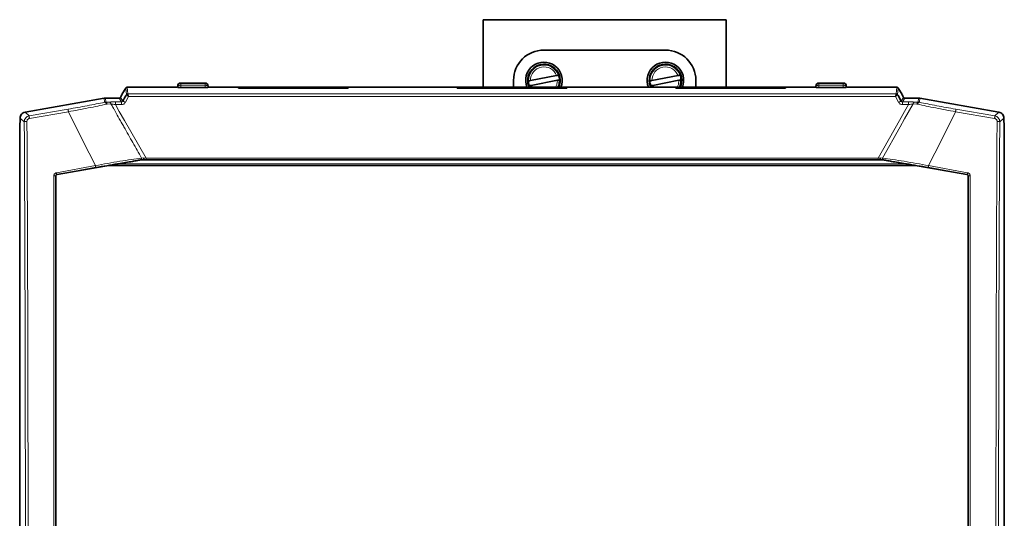
# Model space of a CAD drawing. Units: millimetres. Extents: x 675 to 5902, y 914 to 5146.
# Drawn here: x 1707 to 2031, y 4345 to 4509 of the extents above; entities that cross this region are included whole.
import ezdxf

# ---------------------------------------------------------------- set-up
doc = ezdxf.new("R2010")
doc.units = ezdxf.units.MM

msp = doc.modelspace()

# ---------------------------------------------------------------- linework, layer by layer
at = {"color": 7, "linetype": 'Continuous', "lineweight": 35}
for p, q in [((1939.33, 4509.19), (1859.33, 4509.19)), ((1859.33, 4509.19), (1859.33, 4486.94)), ((1939.33, 4486.94), (1939.33, 4509.19)), ((1919.33, 4499.19), (1879.33, 4499.19)), ((1883.48, 4490.8), (1874.88, 4489.14)), ((1884.08, 4490.91), (1884.17, 4490.93)), ((1923.48, 4490.8), (1914.88, 4489.14)), ((1924.08, 4490.91), (1924.17, 4490.93)), ((1767.83, 4488.34), (1759.83, 4488.34)), ((1869.33, 4489.19), (1869.33, 4486.94)), ((1874.09, 4488.18), (1874.49, 4486.94)), ((1874.2, 4489.01), (1874.29, 4489.03)), ((1874.59, 4487.46), (1874.5, 4487.44)), ((1883.78, 4489.23), (1875.19, 4487.57)), ((1884.47, 4489.36), (1884.38, 4489.34)), ((1914.09, 4488.18), (1914.49, 4486.94)), ((1914.2, 4489.01), (1914.29, 4489.03)), ((1914.59, 4487.46), (1914.5, 4487.44)), ((1923.78, 4489.23), (1915.19, 4487.57)), ((1924.47, 4489.36), (1924.38, 4489.34)), ((1929.33, 4486.94), (1929.33, 4489.19)), ((1977.83, 4488.34), (1969.83, 4488.34)), ((1741.71, 4486.69), (1740.6, 4484.76)), ((1740.6, 4484.76), (1740.6, 4484.76)), ((1758.66, 4486.94), (1742.14, 4486.94)), ((1758.83, 4487.34), (1758.83, 4486.93)), ((1758.85, 4486.92), (1758.83, 4486.93)), ((1767.83, 4486.85), (1759.83, 4486.85)), ((1768.83, 4486.93), (1768.82, 4486.92)), ((1768.83, 4487.34), (1768.83, 4486.93)), ((1778.79, 4486.94), (1769.01, 4486.94)), ((1778.78, 4486.6), (1778.78, 4486.92)), ((1814.88, 4486.6), (1778.78, 4486.6)), ((1814.79, 4486.94), (1778.88, 4486.94)), ((1850.79, 4486.94), (1814.88, 4486.94)), ((1814.88, 4486.92), (1814.88, 4486.6)), ((1850.78, 4486.6), (1850.78, 4486.92)), ((1886.88, 4486.6), (1850.78, 4486.6)), ((1886.79, 4486.94), (1850.88, 4486.94)), ((1922.79, 4486.94), (1886.88, 4486.94)), ((1886.88, 4486.92), (1886.88, 4486.6)), ((1922.78, 4486.6), (1922.78, 4486.92)), ((1958.88, 4486.6), (1922.78, 4486.6)), ((1958.79, 4486.94), (1922.88, 4486.94)), ((1968.66, 4486.94), (1958.88, 4486.94)), ((1958.88, 4486.92), (1958.88, 4486.6)), ((1968.83, 4487.34), (1968.83, 4486.93)), ((1968.85, 4486.92), (1968.83, 4486.93)), ((1977.83, 4486.85), (1969.83, 4486.85)), ((1978.83, 4486.93), (1978.82, 4486.92)), ((1978.83, 4487.34), (1978.83, 4486.93)), ((1995.52, 4486.94), (1979.01, 4486.94)), ((1996.93, 4482.37), (1995.88, 4484.21)), ((1995.96, 4486.69), (1997.07, 4484.76)), ((1997.06, 4484.76), (1997.07, 4484.76)), ((1734.67, 4483.32), (1708.59, 4478.72)), ((1734.84, 4483.35), (1734.67, 4483.32)), ((1735.02, 4483.35), (1734.84, 4483.35)), ((1739.59, 4483.35), (1735.02, 4483.35)), ((1740.13, 4483.79), (1740.03, 4483.6)), ((1740.13, 4483.79), (1740.13, 4483.84)), ((1997.53, 4483.79), (1997.53, 4483.84)), ((1997.64, 4483.6), (1997.53, 4483.79)), ((2002.65, 4483.35), (1998.07, 4483.35)), ((2002.83, 4483.35), (2002.65, 4483.35)), ((2003, 4483.32), (2002.83, 4483.35)), ((2029.07, 4478.72), (2003, 4483.32)), ((1706.83, 4474.19), (1706.94, 4476.29)), ((1706.94, 4476.29), (1706.94, 4476.76)), ((2030.72, 4476.29), (2030.72, 4476.76)), ((2030.72, 4476.29), (2030.83, 4474.19)), ((1706.83, 4204.8), (1706.83, 4474.19)), ((2030.83, 4204.8), (2030.83, 4474.19)), ((1719.15, 4458.2), (1739.23, 4461.73)), ((1746.87, 4463.08), (1747.03, 4463.09)), ((1747.03, 4463.09), (1747.19, 4463.09)), ((1990.3, 4463.09), (1747.36, 4463.09)), ((1990.48, 4463.09), (1990.63, 4463.09)), ((1990.63, 4463.09), (1990.79, 4463.08)), ((1998.44, 4461.73), (2018.52, 4458.2)), ((2001.51, 4461.19), (1736.16, 4461.19))]:
    msp.add_line(p, q, dxfattribs=at)
at = {"color": 8, "linetype": 'Continuous', "lineweight": 18}
for p, q in [((1759.83, 4488.34), (1759.83, 4487.6)), ((1759.83, 4486.85), (1759.83, 4487.6)), ((1767.83, 4487.6), (1759.83, 4487.6)), ((1767.83, 4488.34), (1767.83, 4487.6)), ((1767.83, 4487.6), (1767.83, 4486.85)), ((1874.81, 4486.94), (1874.59, 4487.46)), ((1875.19, 4487.57), (1875.49, 4486.94)), ((1914.81, 4486.94), (1914.59, 4487.46)), ((1915.19, 4487.57), (1915.49, 4486.94)), ((1969.83, 4488.34), (1969.83, 4487.6)), ((1969.83, 4487.6), (1969.83, 4486.85)), ((1969.83, 4487.6), (1977.83, 4487.6)), ((1977.83, 4488.34), (1977.83, 4487.6)), ((1977.83, 4487.6), (1977.83, 4486.85)), ((1741.71, 4486.69), (1741.72, 4486.68)), ((1741.72, 4486.68), (1741.97, 4484.52)), ((1741.97, 4484.52), (1741.78, 4484.2)), ((1741.97, 4484.52), (1741.97, 4484.52)), ((1742.15, 4486.92), (1742.14, 4486.94)), ((1742.15, 4486.92), (1742.4, 4484.77)), ((1742.15, 4486.92), (1758.85, 4486.92)), ((1742.4, 4484.77), (1995.27, 4484.77)), ((1768.82, 4486.92), (1778.78, 4486.92)), ((1850.78, 4486.92), (1814.88, 4486.92)), ((1922.78, 4486.92), (1886.88, 4486.92)), ((1958.88, 4486.92), (1968.85, 4486.92)), ((1978.82, 4486.92), (1995.51, 4486.92)), ((1995.27, 4484.77), (1995.51, 4486.92)), ((1995.51, 4486.92), (1995.52, 4486.94)), ((1995.7, 4484.52), (1995.69, 4484.52)), ((1995.7, 4484.52), (1995.95, 4486.68)), ((1995.88, 4484.21), (1995.7, 4484.52)), ((1995.96, 4486.69), (1995.95, 4486.68)), ((1734.78, 4482.01), (1734.67, 4483.32)), ((1734.96, 4482.03), (1734.78, 4482.01)), ((1735.13, 4482.04), (1734.96, 4482.03)), ((1735.02, 4483.35), (1735.13, 4482.04)), ((1735.13, 4482.04), (1735.97, 4482.07)), ((1735.59, 4481.4), (1735.41, 4481.38)), ((1736.87, 4481.46), (1735.59, 4481.4)), ((1735.97, 4482.07), (1736.36, 4482.08)), ((1736.36, 4482.08), (1736.54, 4482.02)), ((1740.31, 4482.11), (1738.35, 4482.11)), ((1738.35, 4481.22), (1739.62, 4479)), ((1740.31, 4481.22), (1738.35, 4481.22)), ((1740.31, 4482.11), (1739.59, 4483.35)), ((1740.74, 4482.37), (1740.03, 4483.6)), ((1742.69, 4483.88), (1741.6, 4481.98)), ((1994.98, 4483.88), (1742.69, 4483.88)), ((1996.06, 4481.98), (1994.98, 4483.88)), ((1996.93, 4482.37), (1997.64, 4483.6)), ((1998.07, 4483.35), (1997.36, 4482.11)), ((1999.31, 4482.11), (1997.36, 4482.11)), ((1999.31, 4481.22), (1997.36, 4481.22)), ((2000.79, 4481.46), (1998.04, 4476.59)), ((1998.04, 4479), (1999.31, 4481.22)), ((2002.08, 4481.4), (2000.79, 4481.46)), ((2001.31, 4482.08), (2001.13, 4482.02)), ((2001.31, 4482.08), (2001.69, 4482.07)), ((2001.69, 4482.07), (2002.54, 4482.04)), ((2002.26, 4481.38), (2002.08, 4481.4)), ((2002.54, 4482.04), (2002.65, 4483.35)), ((2002.71, 4482.03), (2002.54, 4482.04)), ((2002.88, 4482.01), (2002.71, 4482.03)), ((2003, 4483.32), (2002.88, 4482.01)), ((1709.99, 4477.55), (1708.59, 4478.72)), ((1709.99, 4477.55), (1722.82, 4479.75)), ((1722.88, 4478.87), (1710.04, 4476.67)), ((1728.84, 4466.89), (1722.88, 4478.87)), ((1739.62, 4479), (1741.32, 4476.02)), ((1996.34, 4476.02), (1998.04, 4479)), ((2014.78, 4478.87), (2008.83, 4466.89)), ((2027.62, 4476.67), (2014.78, 4478.87)), ((2014.84, 4479.75), (2027.68, 4477.55)), ((2029.07, 4478.72), (2027.68, 4477.55)), ((1706.94, 4476.76), (1708.34, 4475.59)), ((1741.32, 4476.02), (1748.4, 4463.63)), ((1989.27, 4463.63), (1996.34, 4476.02)), ((1998.04, 4476.59), (1996.53, 4473.9)), ((2030.72, 4476.76), (2029.33, 4475.59)), ((1996.53, 4473.9), (1990.75, 4463.65)), ((1729.69, 4465.19), (1728.84, 4466.89)), ((1731.73, 4461.13), (1729.69, 4465.19)), ((2007.98, 4465.19), (2005.93, 4461.13)), ((2008.83, 4466.89), (2007.98, 4465.19)), ((1998.44, 4461.73), (1739.23, 4461.73)), ((1746.92, 4463.65), (1747.65, 4463.71)), ((1747.65, 4463.71), (1748.4, 4463.63)), ((1989.27, 4463.63), (1748.4, 4463.63)), ((1989.27, 4463.63), (1990.01, 4463.71)), ((1990.01, 4463.71), (1990.75, 4463.65)), ((1731.73, 4461.13), (1718.92, 4458.81)), ((1719.06, 4458.27), (1731.87, 4460.59)), ((1719.15, 4458.2), (1719.06, 4458.27)), ((2005.79, 4460.59), (2018.6, 4458.27)), ((2018.75, 4458.81), (2005.93, 4461.13)), ((2018.6, 4458.27), (2018.52, 4458.2)), ((1718.73, 4457.71), (1718.65, 4457.78)), ((2019.02, 4457.78), (2018.94, 4457.71))]:
    msp.add_line(p, q, dxfattribs=at)
at = {"color": 8, "linetype": 'Continuous', "lineweight": 18, "flags": 128}
for points in [[(1883.17, 4486.94), (1883.59, 4487.87), (1883.78, 4489.23)], [(1884.38, 4489.34), (1884.22, 4487.93), (1883.85, 4486.94)], [(1923.17, 4486.94), (1923.59, 4487.87), (1923.78, 4489.23)], [(1924.38, 4489.34), (1924.22, 4487.93), (1923.85, 4486.94)]]:
    msp.add_lwpolyline(points, dxfattribs=at)
at = {"color": 7, "linetype": 'Continuous', "lineweight": 35}
for centre, radius, start, end in [((1879.33, 4489.19), 10, 90, 180), ((1919.33, 4489.19), 10, 0, 90), ((1879.33, 4489.19), 6, 337.9757, 202.0243), ((1879.33, 4489.19), 5.34, 335.0863, 190.8969), ((1919.33, 4489.19), 6, 337.9757, 202.0243), ((1919.33, 4489.19), 5.34, 335.0863, 190.8969), ((1879.33, 4489.19), 5.14, 1.9428, 19.8509), ((1919.33, 4489.19), 5.14, 1.9428, 19.8509), ((1759.83, 4487.34), 1, 90, 180.0171), ((1767.83, 4487.34), 1, 0, 90), ((1879.33, 4489.19), 5.14, 181.9428, 199.8509), ((1919.33, 4489.19), 5.14, 181.9428, 199.8509), ((1969.83, 4487.34), 1, 90, 180.0171), ((1977.83, 4487.34), 1, 0, 90)]:
    msp.add_arc(centre, radius, start, end, dxfattribs=at)
at = {"color": 8, "linetype": 'Continuous', "lineweight": 18}
for centre, radius, start, end in [((1879.33, 4489.19), 5.05, 20.0156, 181.7781), ((1919.33, 4489.19), 5.05, 20.0156, 181.7781), ((1879.33, 4489.19), 4.45, 21.253, 180.5407), ((1919.33, 4489.19), 4.45, 21.253, 180.5407)]:
    msp.add_arc(centre, radius, start, end, dxfattribs=at)
at = {"color": 7, "linetype": 'Continuous', "lineweight": 35}
for points, knots in [([(1884.08, 4490.91), (1884.07, 4490.91), (1884.05, 4490.91), (1883.97, 4490.89), (1883.85, 4490.87), (1883.68, 4490.84), (1883.55, 4490.81), (1883.48, 4490.8)], [0, 0, 0, 0, 0.1911985, 0.3260733, 0.5532985, 0.7804306, 1, 1, 1, 1]), ([(1924.08, 4490.91), (1924.07, 4490.91), (1924.05, 4490.91), (1923.97, 4490.89), (1923.85, 4490.87), (1923.68, 4490.84), (1923.55, 4490.81), (1923.48, 4490.8)], [0, 0, 0, 0, 0.1911985, 0.3260733, 0.5532985, 0.7804306, 1, 1, 1, 1]), ([(1874.88, 4489.14), (1874.84, 4489.14), (1874.74, 4489.12), (1874.57, 4489.08), (1874.41, 4489.05), (1874.32, 4489.04), (1874.3, 4489.03), (1874.29, 4489.03)], [0, 0, 0, 0, 0.1321395, 0.3650387, 0.5958176, 0.8234253, 1, 1, 1, 1]), ([(1874.59, 4487.46), (1874.59, 4487.46), (1874.6, 4487.46), (1874.65, 4487.47), (1874.77, 4487.49), (1874.93, 4487.52), (1875.08, 4487.55), (1875.17, 4487.57), (1875.19, 4487.57)], [0, 0, 0, 0, 0.0388883, 0.261617, 0.4850112, 0.7105364, 0.9390896, 1, 1, 1, 1]), ([(1883.78, 4489.23), (1883.8, 4489.23), (1883.89, 4489.25), (1884.04, 4489.28), (1884.19, 4489.31), (1884.3, 4489.33), (1884.36, 4489.34), (1884.37, 4489.34), (1884.38, 4489.34)], [0, 0, 0, 0, 0.063199, 0.296239, 0.527732, 0.674271, 0.897712, 1, 1, 1, 1]), ([(1914.88, 4489.14), (1914.84, 4489.14), (1914.74, 4489.12), (1914.57, 4489.08), (1914.41, 4489.05), (1914.32, 4489.04), (1914.3, 4489.03), (1914.29, 4489.03)], [0, 0, 0, 0, 0.1321395, 0.3650387, 0.5958176, 0.8234253, 1, 1, 1, 1]), ([(1914.59, 4487.46), (1914.59, 4487.46), (1914.6, 4487.46), (1914.65, 4487.47), (1914.77, 4487.49), (1914.93, 4487.52), (1915.08, 4487.55), (1915.17, 4487.57), (1915.19, 4487.57)], [0, 0, 0, 0, 0.0388883, 0.261617, 0.4850112, 0.7105364, 0.9390896, 1, 1, 1, 1]), ([(1923.78, 4489.23), (1923.8, 4489.23), (1923.89, 4489.25), (1924.04, 4489.28), (1924.19, 4489.31), (1924.3, 4489.33), (1924.36, 4489.34), (1924.37, 4489.34), (1924.38, 4489.34)], [0, 0, 0, 0, 0.063199, 0.296239, 0.527732, 0.674271, 0.897712, 1, 1, 1, 1]), ([(1740.6, 4484.76), (1740.6, 4484.75), (1740.6, 4484.73), (1740.56, 4484.63), (1740.47, 4484.45), (1740.32, 4484.18), (1740.2, 4483.96), (1740.13, 4483.84)], [0, 0, 0, 0, 0.1307022, 0.2608988, 0.4935596, 0.7402357, 1, 1, 1, 1]), ([(1740.6, 4484.76), (1740.59, 4484.75), (1740.58, 4484.73), (1740.48, 4484.56), (1740.33, 4484.31), (1740.2, 4484.08), (1740.13, 4483.96)], [0, 0, 0, 0, 0.221976, 0.4587, 0.700924, 1, 1, 1, 1]), ([(1741.78, 4484.2), (1741.78, 4484.18), (1741.63, 4483.93), (1741.28, 4483.32), (1740.94, 4482.72), (1740.74, 4482.37)], [0, 0, 0, 0, 0.024656, 0.416535, 1, 1, 1, 1]), ([(1759.13, 4486.87), (1759.06, 4486.88), (1758.92, 4486.9), (1758.87, 4486.91), (1758.85, 4486.92)], [0, 0, 0, 0, 0.496192, 1, 1, 1, 1]), ([(1759.83, 4486.85), (1759.77, 4486.85), (1759.63, 4486.85), (1759.45, 4486.85), (1759.27, 4486.86), (1759.18, 4486.87), (1759.13, 4486.87)], [0, 0, 0, 0, 0.252224, 0.49555, 0.741176, 1, 1, 1, 1]), ([(1768.54, 4486.87), (1768.49, 4486.87), (1768.39, 4486.86), (1768.22, 4486.85), (1768.03, 4486.85), (1767.9, 4486.85), (1767.83, 4486.85)], [0, 0, 0, 0, 0.258824, 0.50445, 0.747776, 1, 1, 1, 1]), ([(1768.82, 4486.92), (1768.79, 4486.91), (1768.74, 4486.9), (1768.61, 4486.88), (1768.54, 4486.87)], [0, 0, 0, 0, 0.506617, 1, 1, 1, 1]), ([(1968.85, 4486.92), (1968.88, 4486.91), (1968.93, 4486.9), (1969.06, 4486.88), (1969.13, 4486.87)], [0, 0, 0, 0, 0.5533406, 1, 1, 1, 1]), ([(1969.13, 4486.87), (1969.23, 4486.87), (1969.38, 4486.85), (1969.63, 4486.85), (1969.77, 4486.85), (1969.83, 4486.85)], [0, 0, 0, 0, 0.499357, 0.746697, 1, 1, 1, 1]), ([(1978.54, 4486.87), (1978.49, 4486.87), (1978.39, 4486.86), (1978.22, 4486.85), (1978.03, 4486.85), (1977.9, 4486.85), (1977.83, 4486.85)], [0, 0, 0, 0, 0.258824, 0.50445, 0.747776, 1, 1, 1, 1]), ([(1978.82, 4486.92), (1978.79, 4486.91), (1978.74, 4486.9), (1978.61, 4486.88), (1978.54, 4486.87)], [0, 0, 0, 0, 0.506617, 1, 1, 1, 1]), ([(1997.53, 4483.84), (1997.47, 4483.96), (1997.35, 4484.18), (1997.2, 4484.45), (1997.11, 4484.63), (1997.07, 4484.73), (1997.07, 4484.75), (1997.06, 4484.76)], [0, 0, 0, 0, 0.2597643, 0.5064404, 0.7391012, 0.8692978, 1, 1, 1, 1]), ([(1997.07, 4484.76), (1997.07, 4484.75), (1997.09, 4484.73), (1997.18, 4484.56), (1997.33, 4484.3), (1997.46, 4484.08), (1997.53, 4483.96)], [0, 0, 0, 0, 0.224753, 0.456422, 0.711526, 1, 1, 1, 1]), ([(1739.59, 4483.35), (1739.64, 4483.36), (1739.72, 4483.36), (1739.8, 4483.4), (1739.84, 4483.42)], [0, 0, 0, 0, 0.50006, 1, 1, 1, 1]), ([(1739.84, 4483.42), (1739.88, 4483.44), (1739.95, 4483.49), (1740, 4483.57), (1740.03, 4483.6)], [0, 0, 0, 0, 0.49994, 1, 1, 1, 1]), ([(1997.64, 4483.6), (1997.66, 4483.57), (1997.71, 4483.49), (1997.79, 4483.44), (1997.82, 4483.42)], [0, 0, 0, 0, 0.50006, 1, 1, 1, 1]), ([(1997.82, 4483.42), (1997.86, 4483.4), (1997.94, 4483.36), (1998.03, 4483.36), (1998.07, 4483.35)], [0, 0, 0, 0, 0.49994, 1, 1, 1, 1]), ([(1707.41, 4478.04), (1707.28, 4477.85), (1707.01, 4477.47), (1706.97, 4477), (1706.94, 4476.76)], [0, 0, 0, 0, 0.489345, 1, 1, 1, 1]), ([(1708.59, 4478.72), (1708.36, 4478.66), (1707.91, 4478.54), (1707.57, 4478.2), (1707.41, 4478.04)], [0, 0, 0, 0, 0.510655, 1, 1, 1, 1]), ([(2030.26, 4478.04), (2030.09, 4478.2), (2029.76, 4478.54), (2029.3, 4478.66), (2029.07, 4478.72)], [0, 0, 0, 0, 0.489345, 1, 1, 1, 1]), ([(2030.72, 4476.76), (2030.7, 4477), (2030.66, 4477.47), (2030.39, 4477.85), (2030.26, 4478.04)], [0, 0, 0, 0, 0.510655, 1, 1, 1, 1]), ([(1739.23, 4461.73), (1740.07, 4461.87), (1741.63, 4462.14), (1743.75, 4462.51), (1745.01, 4462.72), (1745.55, 4462.81)], [0, 0, 0, 0, 0.3964358, 0.736998, 1, 1, 1, 1]), ([(1745.55, 4462.81), (1745.79, 4462.86), (1746.27, 4462.97), (1746.67, 4463.04), (1746.87, 4463.08)], [0, 0, 0, 0, 0.481188, 1, 1, 1, 1]), ([(1747.19, 4463.09), (1747.28, 4463.09), (1747.41, 4463.09), (1747.54, 4463.09), (1747.56, 4463.09), (1747.56, 4463.09)], [0, 0, 0, 0, 0.677231, 0.870961, 1, 1, 1, 1]), ([(1747.66, 4463.33), (1747.66, 4463.29), (1747.65, 4463.23), (1747.62, 4463.15), (1747.59, 4463.1), (1747.57, 4463.09), (1747.56, 4463.09)], [0, 0, 0, 0, 0.258767, 0.500332, 0.826765, 1, 1, 1, 1]), ([(1747.65, 4463.71), (1747.66, 4463.69), (1747.67, 4463.62), (1747.67, 4463.51), (1747.67, 4463.41), (1747.67, 4463.35), (1747.66, 4463.33)], [0, 0, 0, 0, 0.170512, 0.49752, 0.817953, 1, 1, 1, 1]), ([(1990.01, 4463.71), (1990, 4463.64), (1990, 4463.57), (1989.99, 4463.47), (1989.99, 4463.42), (1990, 4463.37), (1990, 4463.34), (1990, 4463.33)], [0, 0, 0, 0, 0.496721, 0.585776, 0.748022, 0.9073, 1, 1, 1, 1]), ([(1990, 4463.33), (1990.01, 4463.3), (1990.02, 4463.23), (1990.04, 4463.16), (1990.06, 4463.12), (1990.07, 4463.11), (1990.07, 4463.11), (1990.07, 4463.11), (1990.08, 4463.1), (1990.09, 4463.09), (1990.1, 4463.09)], [0, 0, 0, 0, 0.214568, 0.52809, 0.689008, 0.73219, 0.744451, 0.748249, 0.750492, 1, 1, 1, 1]), ([(1990.1, 4463.09), (1990.11, 4463.09), (1990.13, 4463.09), (1990.26, 4463.09), (1990.38, 4463.09), (1990.48, 4463.09)], [0, 0, 0, 0, 0.129024, 0.322701, 1, 1, 1, 1]), ([(1990.79, 4463.08), (1991, 4463.04), (1991.4, 4462.97), (1991.88, 4462.86), (1992.11, 4462.81)], [0, 0, 0, 0, 0.519158, 1, 1, 1, 1]), ([(1992.11, 4462.81), (1992.66, 4462.72), (1993.92, 4462.51), (1996.04, 4462.14), (1997.6, 4461.87), (1998.44, 4461.73)], [0, 0, 0, 0, 0.263004, 0.603574, 1, 1, 1, 1]), ([(1719.15, 4458.2), (1719.09, 4458.19), (1718.98, 4458.16), (1718.84, 4458.04), (1718.75, 4457.89), (1718.74, 4457.77), (1718.73, 4457.71)], [0, 0, 0, 0, 0.245525, 0.497213, 0.748843, 1, 1, 1, 1]), ([(1718.73, 4225.66), (1718.73, 4238.53), (1718.73, 4264.26), (1718.73, 4302.96), (1718.73, 4341.68), (1718.73, 4380.41), (1718.73, 4419.11), (1718.73, 4444.84), (1718.73, 4457.71)], [0, 0, 0, 0, 0.16668, 0.333297, 0.5, 0.666678, 0.833296, 1, 1, 1, 1]), ([(2018.94, 4457.71), (2018.93, 4457.77), (2018.92, 4457.89), (2018.82, 4458.04), (2018.69, 4458.16), (2018.58, 4458.19), (2018.52, 4458.2)], [0, 0, 0, 0, 0.247564, 0.501254, 0.751477, 1, 1, 1, 1]), ([(2018.94, 4457.71), (2018.94, 4444.84), (2018.93, 4419.11), (2018.93, 4380.41), (2018.93, 4341.69), (2018.93, 4302.96), (2018.93, 4264.26), (2018.94, 4238.53), (2018.94, 4225.66)], [0, 0, 0, 0, 0.16668, 0.333297, 0.5, 0.666702, 0.83332, 1, 1, 1, 1])]:
    msp.add_open_spline(points, degree=3, knots=knots, dxfattribs=at)
at = {"color": 8, "linetype": 'Continuous', "lineweight": 18}
for points in [[(1759.13, 4487.52), (1759.08, 4487.51), (1758.99, 4487.48), (1758.9, 4487.44), (1758.84, 4487.39), (1758.84, 4487.35), (1758.83, 4487.34)], [(1759.83, 4487.6), (1759.77, 4487.59), (1759.64, 4487.59), (1759.45, 4487.58), (1759.27, 4487.55), (1759.17, 4487.53), (1759.13, 4487.52)], [(1768.54, 4487.52), (1768.49, 4487.53), (1768.39, 4487.55), (1768.22, 4487.58), (1768.03, 4487.59), (1767.9, 4487.59), (1767.83, 4487.6)], [(1768.83, 4487.34), (1768.83, 4487.35), (1768.82, 4487.39), (1768.76, 4487.44), (1768.67, 4487.48), (1768.58, 4487.51), (1768.54, 4487.52)], [(1969.13, 4487.52), (1969.08, 4487.51), (1968.99, 4487.48), (1968.9, 4487.44), (1968.84, 4487.39), (1968.84, 4487.35), (1968.83, 4487.34)], [(1969.83, 4487.6), (1969.77, 4487.59), (1969.64, 4487.59), (1969.45, 4487.58), (1969.27, 4487.55), (1969.17, 4487.53), (1969.13, 4487.52)], [(1978.54, 4487.52), (1978.49, 4487.53), (1978.39, 4487.55), (1978.22, 4487.58), (1978.03, 4487.59), (1977.9, 4487.59), (1977.83, 4487.6)], [(1978.83, 4487.34), (1978.83, 4487.35), (1978.82, 4487.39), (1978.76, 4487.44), (1978.67, 4487.48), (1978.58, 4487.51), (1978.54, 4487.52)], [(1741.97, 4484.52), (1741.99, 4484.56), (1742.04, 4484.63), (1742.11, 4484.68), (1742.15, 4484.7)], [(1995.52, 4484.7), (1995.55, 4484.68), (1995.63, 4484.63), (1995.68, 4484.56), (1995.7, 4484.52)], [(1738.35, 4482.11), (1738.35, 4482.1), (1738.35, 4482.06), (1738.35, 4481.92), (1738.35, 4481.84)], [(1738.35, 4481.84), (1738.35, 4481.75), (1738.35, 4481.57), (1738.35, 4481.34), (1738.35, 4481.22)], [(1740.31, 4481.84), (1740.31, 4481.92), (1740.31, 4482.06), (1740.31, 4482.1), (1740.31, 4482.11)], [(1740.31, 4481.22), (1740.31, 4481.34), (1740.31, 4481.57), (1740.31, 4481.75), (1740.31, 4481.84)], [(1741.6, 4481.98), (1741.5, 4482.04), (1741.29, 4482.15), (1741.01, 4482.29), (1740.81, 4482.37), (1740.76, 4482.37), (1740.74, 4482.37)], [(1996.06, 4481.98), (1996.17, 4482.04), (1996.38, 4482.15), (1996.66, 4482.29), (1996.86, 4482.37), (1996.91, 4482.37), (1996.93, 4482.37)], [(1997.36, 4481.84), (1997.36, 4481.92), (1997.36, 4482.06), (1997.36, 4482.1), (1997.36, 4482.11)], [(1997.36, 4481.22), (1997.36, 4481.34), (1997.36, 4481.57), (1997.36, 4481.75), (1997.36, 4481.84)], [(1999.31, 4482.11), (1999.31, 4482.1), (1999.31, 4482.06), (1999.31, 4481.92), (1999.31, 4481.84)], [(1999.31, 4481.84), (1999.31, 4481.75), (1999.31, 4481.57), (1999.31, 4481.34), (1999.31, 4481.22)], [(1722.88, 4478.87), (1722.87, 4478.98), (1722.83, 4479.21), (1722.81, 4479.49), (1722.8, 4479.69), (1722.82, 4479.73), (1722.82, 4479.75)], [(2014.84, 4479.75), (2014.85, 4479.73), (2014.87, 4479.69), (2014.86, 4479.49), (2014.83, 4479.21), (2014.8, 4478.98), (2014.78, 4478.87)], [(1709.22, 4475.69), (1709.1, 4475.68), (1708.87, 4475.68), (1708.59, 4475.65), (1708.39, 4475.62), (1708.36, 4475.6), (1708.34, 4475.59)], [(1709.58, 4341.69), (1709.58, 4352.87), (1709.57, 4375.25), (1709.5, 4408.79), (1709.39, 4442.28), (1709.27, 4464.55), (1709.22, 4475.69)], [(1710.04, 4476.67), (1710.03, 4476.79), (1709.99, 4477.01), (1709.97, 4477.29), (1709.96, 4477.49), (1709.98, 4477.53), (1709.99, 4477.55)], [(2027.68, 4477.55), (2027.68, 4477.53), (2027.7, 4477.49), (2027.7, 4477.29), (2027.67, 4477.01), (2027.64, 4476.79), (2027.62, 4476.67)], [(2028.45, 4475.69), (2028.39, 4462.88), (2028.26, 4437.26), (2028.14, 4398.71), (2028.08, 4360.12), (2028.08, 4321.51), (2028.14, 4282.92), (2028.26, 4244.37), (2028.39, 4218.76), (2028.46, 4205.95)], [(2029.33, 4475.59), (2029.31, 4475.6), (2029.27, 4475.62), (2029.07, 4475.65), (2028.79, 4475.68), (2028.56, 4475.69), (2028.45, 4475.69)], [(1748.4, 4463.63), (1748.4, 4463.6), (1748.4, 4463.53), (1748.4, 4463.43), (1748.4, 4463.33), (1748.4, 4463.28), (1748.4, 4463.25)], [(1748.4, 4463.25), (1748.4, 4463.23), (1748.4, 4463.18), (1748.4, 4463.13), (1748.4, 4463.09), (1748.4, 4463.09), (1748.4, 4463.09)], [(1989.27, 4463.63), (1989.27, 4463.6), (1989.27, 4463.53), (1989.27, 4463.43), (1989.27, 4463.33), (1989.27, 4463.28), (1989.27, 4463.25)], [(1989.27, 4463.25), (1989.27, 4463.23), (1989.27, 4463.18), (1989.27, 4463.13), (1989.27, 4463.09), (1989.27, 4463.09), (1989.27, 4463.09)], [(1718.92, 4458.81), (1718.92, 4458.77), (1718.94, 4458.71), (1718.96, 4458.61), (1718.98, 4458.52), (1719, 4458.44), (1719.02, 4458.37), (1719.04, 4458.31), (1719.05, 4458.28), (1719.06, 4458.27), (1719.06, 4458.27)], [(1731.73, 4461.13), (1731.74, 4461.1), (1731.75, 4461.03), (1731.77, 4460.93), (1731.79, 4460.84), (1731.81, 4460.76), (1731.83, 4460.69), (1731.85, 4460.64), (1731.86, 4460.6), (1731.87, 4460.6), (1731.87, 4460.59)], [(2005.93, 4461.13), (2005.93, 4461.1), (2005.91, 4461.03), (2005.89, 4460.93), (2005.87, 4460.84), (2005.85, 4460.76), (2005.83, 4460.69), (2005.82, 4460.64), (2005.8, 4460.6), (2005.8, 4460.6), (2005.79, 4460.59)], [(2018.6, 4458.27), (2018.61, 4458.27), (2018.62, 4458.28), (2018.63, 4458.31), (2018.65, 4458.37), (2018.67, 4458.43), (2018.69, 4458.52), (2018.71, 4458.61), (2018.73, 4458.71), (2018.74, 4458.77), (2018.75, 4458.81)]]:
    msp.add_open_spline(points, degree=3, dxfattribs=at)
at = {"color": 7, "linetype": 'Continuous', "lineweight": 35}
for points in [[(1741.72, 4486.68), (1741.74, 4486.71), (1741.79, 4486.78), (1741.87, 4486.83), (1741.9, 4486.86)], [(1741.9, 4486.86), (1741.94, 4486.88), (1742.02, 4486.92), (1742.11, 4486.92), (1742.15, 4486.92)], [(1995.51, 4486.92), (1995.56, 4486.92), (1995.65, 4486.92), (1995.72, 4486.88), (1995.76, 4486.86)], [(1995.76, 4486.86), (1995.8, 4486.83), (1995.87, 4486.78), (1995.92, 4486.71), (1995.95, 4486.68)]]:
    msp.add_open_spline(points, degree=3, dxfattribs=at)
at = {"color": 8, "linetype": 'Continuous', "lineweight": 18}
for points, knots in [([(1742.4, 4484.77), (1742.36, 4484.76), (1742.31, 4484.76), (1742.23, 4484.73), (1742.15, 4484.7), (1742.05, 4484.63), (1742, 4484.56), (1741.97, 4484.52)], [0, 0, 0, 0, 0.248543, 0.291114, 0.498148, 0.710946, 1, 1, 1, 1]), ([(1742.69, 4483.88), (1742.59, 4483.97), (1742.43, 4484.13), (1742.22, 4484.33), (1742.05, 4484.48), (1742, 4484.5), (1741.97, 4484.52)], [0, 0, 0, 0, 0.281957, 0.484978, 0.753555, 1, 1, 1, 1]), ([(1742.15, 4484.7), (1742.21, 4484.73), (1742.28, 4484.76), (1742.36, 4484.77), (1742.39, 4484.77), (1742.39, 4484.77), (1742.39, 4484.77), (1742.39, 4484.77), (1742.39, 4484.77), (1742.4, 4484.77), (1742.4, 4484.77), (1742.4, 4484.77), (1742.4, 4484.77), (1742.4, 4484.77), (1742.4, 4484.77), (1742.4, 4484.77), (1742.4, 4484.77), (1742.4, 4484.77)], [0, 0, 0, 0, 0.636478, 0.817369, 0.876374, 0.878943, 0.881696, 0.888298, 0.889656, 0.89076, 0.891267, 0.891775, 0.892883, 0.894245, 0.900512, 0.935252, 1, 1, 1, 1]), ([(1742.4, 4484.77), (1742.41, 4484.75), (1742.43, 4484.71), (1742.48, 4484.56), (1742.5, 4484.48)], [0, 0, 0, 0, 0.49241, 1, 1, 1, 1]), ([(1742.5, 4484.48), (1742.53, 4484.41), (1742.58, 4484.24), (1742.65, 4484.01), (1742.69, 4483.88)], [0, 0, 0, 0, 0.4182961, 1, 1, 1, 1]), ([(1995.69, 4484.52), (1995.67, 4484.5), (1995.62, 4484.48), (1995.45, 4484.33), (1995.23, 4484.13), (1995.07, 4483.97), (1994.98, 4483.88)], [0, 0, 0, 0, 0.246411, 0.515102, 0.71803, 1, 1, 1, 1]), ([(1994.98, 4483.88), (1995.02, 4484.01), (1995.08, 4484.24), (1995.14, 4484.41), (1995.16, 4484.48)], [0, 0, 0, 0, 0.581817, 1, 1, 1, 1]), ([(1995.16, 4484.48), (1995.19, 4484.56), (1995.24, 4484.71), (1995.26, 4484.75), (1995.27, 4484.77)], [0, 0, 0, 0, 0.50843, 1, 1, 1, 1]), ([(1995.69, 4484.52), (1995.66, 4484.56), (1995.61, 4484.63), (1995.51, 4484.7), (1995.39, 4484.75), (1995.31, 4484.76), (1995.27, 4484.77)], [0, 0, 0, 0, 0.289084, 0.501997, 0.751382, 1, 1, 1, 1]), ([(1995.27, 4484.77), (1995.27, 4484.77), (1995.27, 4484.77), (1995.27, 4484.77), (1995.27, 4484.77), (1995.27, 4484.77), (1995.27, 4484.77), (1995.27, 4484.77), (1995.27, 4484.77), (1995.28, 4484.77), (1995.28, 4484.77), (1995.3, 4484.77), (1995.39, 4484.76), (1995.46, 4484.73), (1995.52, 4484.7)], [0, 0, 0, 0, 0.065568, 0.095741, 0.103356, 0.106103, 0.107346, 0.108578, 0.111236, 0.119671, 0.142199, 0.152053, 0.357453, 1, 1, 1, 1]), ([(1722.82, 4479.75), (1723.87, 4479.93), (1725.96, 4480.29), (1729.06, 4480.86), (1732.06, 4481.44), (1733.88, 4481.82), (1734.78, 4482.01)], [0, 0, 0, 0, 0.250005, 0.499911, 0.749937, 1, 1, 1, 1]), ([(1735.41, 4481.38), (1734.46, 4481.17), (1732.56, 4480.76), (1729.41, 4480.12), (1726.16, 4479.48), (1723.98, 4479.07), (1722.88, 4478.87)], [0, 0, 0, 0, 0.250381, 0.500518, 0.750313, 1, 1, 1, 1]), ([(1735.41, 4481.38), (1735.37, 4481.47), (1735.29, 4481.66), (1735.13, 4481.86), (1734.96, 4481.99), (1734.84, 4482), (1734.78, 4482.01)], [0, 0, 0, 0, 0.250074, 0.5, 0.749926, 1, 1, 1, 1]), ([(1735.59, 4481.4), (1735.56, 4481.49), (1735.52, 4481.66), (1735.44, 4481.8), (1735.38, 4481.89), (1735.33, 4481.95), (1735.24, 4482.02), (1735.17, 4482.03), (1735.13, 4482.04)], [0, 0, 0, 0, 0.249987, 0.499425, 0.515372, 0.643139, 0.795009, 1, 1, 1, 1]), ([(1738.35, 4482.11), (1738, 4482.11), (1737.29, 4482.11), (1736.67, 4482.09), (1736.36, 4482.08)], [0, 0, 0, 0, 0.500171, 1, 1, 1, 1]), ([(1736.54, 4482.02), (1736.57, 4481.99), (1736.65, 4481.93), (1736.74, 4481.8), (1736.82, 4481.65), (1736.85, 4481.52), (1736.87, 4481.46)], [0, 0, 0, 0, 0.249987, 0.499879, 0.74996, 1, 1, 1, 1]), ([(1736.87, 4481.46), (1737.1, 4481.06), (1737.34, 4480.64), (1737.63, 4480.11), (1737.86, 4479.71), (1738.54, 4478.5), (1739.16, 4477.4), (1739.62, 4476.59)], [0, 0, 0, 0, 0.249996, 0.257863, 0.321549, 0.499999, 1, 1, 1, 1]), ([(1738.35, 4481.22), (1738.09, 4481.27), (1737.57, 4481.37), (1737.1, 4481.43), (1736.87, 4481.46)], [0, 0, 0, 0, 0.509145, 1, 1, 1, 1]), ([(1740.56, 4482.18), (1740.52, 4482.16), (1740.44, 4482.12), (1740.35, 4482.12), (1740.31, 4482.11)], [0, 0, 0, 0, 0.502162, 1, 1, 1, 1]), ([(1741.6, 4481.98), (1741.53, 4481.87), (1741.38, 4481.65), (1741.07, 4481.41), (1740.7, 4481.25), (1740.44, 4481.23), (1740.31, 4481.22)], [0, 0, 0, 0, 0.249776, 0.499607, 0.749618, 1, 1, 1, 1]), ([(1740.74, 4482.37), (1740.71, 4482.33), (1740.66, 4482.25), (1740.59, 4482.2), (1740.56, 4482.18)], [0, 0, 0, 0, 0.554715, 1, 1, 1, 1]), ([(1997.36, 4481.22), (1997.23, 4481.23), (1996.97, 4481.25), (1996.6, 4481.41), (1996.28, 4481.65), (1996.14, 4481.87), (1996.06, 4481.98)], [0, 0, 0, 0, 0.2495661, 0.4993423, 0.7495313, 1, 1, 1, 1]), ([(1997.11, 4482.18), (1997.07, 4482.21), (1997, 4482.26), (1996.95, 4482.33), (1996.93, 4482.37)], [0, 0, 0, 0, 0.482451, 1, 1, 1, 1]), ([(1997.36, 4482.11), (1997.31, 4482.12), (1997.23, 4482.12), (1997.15, 4482.16), (1997.11, 4482.18)], [0, 0, 0, 0, 0.497353, 1, 1, 1, 1]), ([(1999.31, 4482.11), (1999.67, 4482.11), (2000.38, 4482.11), (2001, 4482.09), (2001.31, 4482.08)], [0, 0, 0, 0, 0.500103, 1, 1, 1, 1]), ([(2000.79, 4481.46), (2000.56, 4481.43), (2000.09, 4481.37), (1999.58, 4481.27), (1999.31, 4481.22)], [0, 0, 0, 0, 0.490922, 1, 1, 1, 1]), ([(2001.13, 4482.02), (2001.09, 4481.99), (2001.02, 4481.93), (2000.93, 4481.8), (2000.85, 4481.65), (2000.81, 4481.52), (2000.79, 4481.46)], [0, 0, 0, 0, 0.249968, 0.499853, 0.749941, 1, 1, 1, 1]), ([(2002.08, 4481.4), (2002.1, 4481.49), (2002.15, 4481.66), (2002.22, 4481.8), (2002.29, 4481.89), (2002.34, 4481.95), (2002.43, 4482.02), (2002.5, 4482.03), (2002.54, 4482.04)], [0, 0, 0, 0, 0.24984, 0.499568, 0.517383, 0.647522, 0.798283, 1, 1, 1, 1]), ([(2002.26, 4481.38), (2002.3, 4481.47), (2002.37, 4481.66), (2002.53, 4481.86), (2002.71, 4481.99), (2002.83, 4482), (2002.88, 4482.01)], [0, 0, 0, 0, 0.250074, 0.5, 0.749926, 1, 1, 1, 1]), ([(2014.78, 4478.87), (2013.69, 4479.07), (2011.5, 4479.48), (2008.25, 4480.12), (2005.11, 4480.76), (2003.21, 4481.17), (2002.26, 4481.38)], [0, 0, 0, 0, 0.24969, 0.49954, 0.749634, 1, 1, 1, 1]), ([(2002.88, 4482.01), (2003.79, 4481.82), (2005.6, 4481.44), (2008.6, 4480.86), (2011.71, 4480.29), (2013.8, 4479.93), (2014.84, 4479.75)], [0, 0, 0, 0, 0.2500473, 0.5000312, 0.7499913, 1, 1, 1, 1]), ([(1708.34, 4475.59), (1708.36, 4475.82), (1708.4, 4476.29), (1708.67, 4476.68), (1708.81, 4476.87)], [0, 0, 0, 0, 0.5078757, 1, 1, 1, 1]), ([(1708.34, 4475.59), (1708.4, 4464.46), (1708.51, 4442.21), (1708.62, 4408.73), (1708.69, 4375.22), (1708.7, 4352.87), (1708.71, 4341.69)], [0, 0, 0, 0, 0.249999, 0.5, 0.749999, 1, 1, 1, 1]), ([(1708.81, 4476.87), (1708.97, 4477.03), (1709.3, 4477.37), (1709.76, 4477.49), (1709.99, 4477.55)], [0, 0, 0, 0, 0.492005, 1, 1, 1, 1]), ([(1710.04, 4476.67), (1709.93, 4476.64), (1709.7, 4476.58), (1709.43, 4476.34), (1709.25, 4476.04), (1709.23, 4475.8), (1709.22, 4475.69)], [0, 0, 0, 0, 0.252437, 0.500679, 0.74768, 1, 1, 1, 1]), ([(1739.62, 4476.59), (1739.75, 4476.36), (1739.96, 4475.97), (1740.2, 4475.54), (1740.32, 4475.32), (1740.35, 4475.26), (1740.36, 4475.24), (1740.61, 4474.79), (1740.87, 4474.34), (1741.14, 4473.9)], [0, 0, 0, 0, 0.250007, 0.4308792, 0.479428, 0.4932305, 0.4975138, 0.5000517, 1, 1, 1, 1]), ([(2028.45, 4475.69), (2028.44, 4475.81), (2028.42, 4476.04), (2028.23, 4476.35), (2027.96, 4476.58), (2027.74, 4476.64), (2027.62, 4476.67)], [0, 0, 0, 0, 0.251829, 0.500304, 0.74816, 1, 1, 1, 1]), ([(2027.68, 4477.55), (2027.91, 4477.49), (2028.36, 4477.37), (2028.7, 4477.03), (2028.86, 4476.87)], [0, 0, 0, 0, 0.5077766, 1, 1, 1, 1]), ([(2028.86, 4476.87), (2028.99, 4476.68), (2029.26, 4476.29), (2029.3, 4475.82), (2029.33, 4475.59)], [0, 0, 0, 0, 0.491891, 1, 1, 1, 1]), ([(2029.33, 4475.59), (2029.27, 4464.46), (2029.16, 4442.21), (2029.04, 4408.73), (2028.97, 4375.22), (2028.96, 4352.87), (2028.96, 4341.69)], [0, 0, 0, 0, 0.249999, 0.5, 0.749999, 1, 1, 1, 1]), ([(1741.14, 4473.9), (1742.11, 4472.17), (1744.04, 4468.75), (1745.97, 4465.34), (1746.92, 4463.65)], [0, 0, 0, 0, 0.506661, 1, 1, 1, 1]), ([(1746.92, 4463.65), (1745.82, 4463.5), (1743.64, 4463.19), (1739.83, 4462.57), (1735.81, 4461.89), (1733.09, 4461.38), (1731.73, 4461.13)], [0, 0, 0, 0, 0.249561, 0.499152, 0.74952, 1, 1, 1, 1]), ([(1731.87, 4460.59), (1733.08, 4460.81), (1735.49, 4461.24), (1739.07, 4461.83), (1742.5, 4462.38), (1744.54, 4462.66), (1745.55, 4462.81)], [0, 0, 0, 0, 0.250447, 0.501017, 0.750503, 1, 1, 1, 1]), ([(1746.87, 4463.08), (1746.89, 4463.12), (1746.94, 4463.19), (1746.96, 4463.34), (1746.96, 4463.5), (1746.93, 4463.6), (1746.92, 4463.65)], [0, 0, 0, 0, 0.249717, 0.499072, 0.74966, 1, 1, 1, 1]), ([(1990.79, 4463.08), (1990.77, 4463.12), (1990.73, 4463.19), (1990.7, 4463.34), (1990.71, 4463.5), (1990.73, 4463.6), (1990.75, 4463.65)], [0, 0, 0, 0, 0.249721, 0.499077, 0.749665, 1, 1, 1, 1]), ([(2005.93, 4461.13), (2004.58, 4461.38), (2001.87, 4461.88), (1997.86, 4462.57), (1994.04, 4463.19), (1991.85, 4463.5), (1990.75, 4463.65)], [0, 0, 0, 0, 0.249332, 0.498817, 0.749275, 1, 1, 1, 1]), ([(1992.11, 4462.81), (1993.14, 4462.66), (1995.18, 4462.37), (1998.62, 4461.83), (2002.19, 4461.24), (2004.59, 4460.81), (2005.79, 4460.59)], [0, 0, 0, 0, 0.251071, 0.501074, 0.75059, 1, 1, 1, 1]), ([(1718.09, 4457.82), (1718.11, 4457.94), (1718.13, 4458.17), (1718.32, 4458.48), (1718.58, 4458.71), (1718.81, 4458.78), (1718.92, 4458.81)], [0, 0, 0, 0, 0.252801, 0.502632, 0.751356, 1, 1, 1, 1]), ([(1718.65, 4457.78), (1718.65, 4457.82), (1718.66, 4457.87), (1718.69, 4457.98), (1718.75, 4458.1), (1718.89, 4458.22), (1719.01, 4458.25), (1719.06, 4458.27)], [0, 0, 0, 0, 0.171345, 0.223414, 0.498934, 0.742878, 1, 1, 1, 1]), ([(2018.6, 4458.27), (2018.66, 4458.25), (2018.77, 4458.22), (2018.91, 4458.1), (2019, 4457.95), (2019.01, 4457.83), (2019.02, 4457.78)], [0, 0, 0, 0, 0.253608, 0.504392, 0.752975, 1, 1, 1, 1]), ([(2018.75, 4458.81), (2018.86, 4458.77), (2019.09, 4458.71), (2019.36, 4458.47), (2019.54, 4458.16), (2019.56, 4457.93), (2019.57, 4457.82)], [0, 0, 0, 0, 0.253187, 0.503526, 0.752206, 1, 1, 1, 1]), ([(1718.09, 4457.82), (1718.09, 4455.17), (1718.09, 4449.56), (1718.09, 4440.67), (1718.09, 4430.81), (1718.09, 4422.97), (1718.09, 4417.43), (1718.09, 4414.5), (1718.09, 4411.51), (1718.09, 4408.46), (1718.09, 4405.35), (1718.09, 4402.1), (1718.09, 4397.5), (1718.09, 4391.91), (1718.09, 4385.76), (1718.09, 4379.8), (1718.09, 4374.13), (1718.09, 4367.24), (1718.09, 4359.81), (1718.09, 4351.61), (1718.09, 4343.51), (1718.09, 4335.2), (1718.09, 4324.99), (1718.09, 4313.44), (1718.09, 4300.87), (1718.09, 4288.52), (1718.09, 4275.94), (1718.09, 4263.04), (1718.09, 4250.19), (1718.09, 4237.73), (1718.09, 4229.57), (1718.09, 4225.55)], [0, 0, 0, 0, 0.034275, 0.072646, 0.115117, 0.161692, 0.174048, 0.186664, 0.19954, 0.212676, 0.226071, 0.239727, 0.25471, 0.285438, 0.31188, 0.334034, 0.362347, 0.385092, 0.422956, 0.458205, 0.490837, 0.527453, 0.565441, 0.622422, 0.676504, 0.727684, 0.781836, 0.838919, 0.894308, 0.948003, 1, 1, 1, 1]), ([(1718.65, 4457.78), (1718.65, 4457.78), (1718.64, 4457.79), (1718.6, 4457.79), (1718.55, 4457.8), (1718.48, 4457.81), (1718.39, 4457.81), (1718.3, 4457.82), (1718.2, 4457.82), (1718.13, 4457.82), (1718.09, 4457.82)], [0, 0, 0, 0, 0.125045, 0.250205, 0.375272, 0.500003, 0.624731, 0.749794, 0.874954, 1, 1, 1, 1]), ([(1718.65, 4457.78), (1718.65, 4444.9), (1718.65, 4419.15), (1718.65, 4380.44), (1718.65, 4341.69), (1718.65, 4302.94), (1718.65, 4264.22), (1718.65, 4238.47), (1718.65, 4225.6)], [0, 0, 0, 0, 0.1666996, 0.3333086, 0.4999768, 0.666624, 0.8333247, 1, 1, 1, 1]), ([(2019.57, 4457.82), (2019.54, 4457.82), (2019.47, 4457.82), (2019.37, 4457.82), (2019.28, 4457.81), (2019.19, 4457.81), (2019.12, 4457.8), (2019.07, 4457.79), (2019.03, 4457.79), (2019.02, 4457.78), (2019.02, 4457.78)], [0, 0, 0, 0, 0.125046, 0.250206, 0.375271, 0.5, 0.624729, 0.749794, 0.874954, 1, 1, 1, 1]), ([(2019.02, 4225.6), (2019.02, 4238.47), (2019.02, 4264.22), (2019.02, 4302.94), (2019.02, 4341.68), (2019.02, 4380.43), (2019.02, 4419.15), (2019.02, 4444.9), (2019.02, 4457.78)], [0, 0, 0, 0, 0.1666995, 0.3333085, 0.4999768, 0.6666905, 0.833315, 1, 1, 1, 1]), ([(2019.57, 4225.55), (2019.57, 4228.18), (2019.57, 4233.75), (2019.57, 4242.6), (2019.57, 4252.44), (2019.57, 4261.06), (2019.57, 4268.2), (2019.57, 4273.58), (2019.57, 4279.26), (2019.57, 4285.35), (2019.57, 4291.51), (2019.57, 4297.3), (2019.57, 4303.13), (2019.57, 4308.93), (2019.57, 4316), (2019.57, 4323.55), (2019.57, 4331.74), (2019.57, 4339.85), (2019.57, 4348.17), (2019.57, 4358.36), (2019.57, 4369.91), (2019.57, 4382.49), (2019.57, 4394.85), (2019.57, 4407.43), (2019.57, 4420.33), (2019.57, 4433.18), (2019.57, 4445.64), (2019.57, 4453.8), (2019.57, 4457.82)], [0, 0, 0, 0, 0.0339632, 0.0721553, 0.1145801, 0.1612415, 0.1835707, 0.2067551, 0.230795, 0.2569241, 0.2854012, 0.3102955, 0.3316049, 0.3607364, 0.3850632, 0.4228571, 0.4581047, 0.4908042, 0.5274198, 0.5653728, 0.6223293, 0.6764228, 0.7276504, 0.7818265, 0.8388978, 0.8942851, 0.9479864, 1, 1, 1, 1])]:
    msp.add_open_spline(points, degree=3, knots=knots, dxfattribs=at)

doc.saveas('drawing.dxf')
